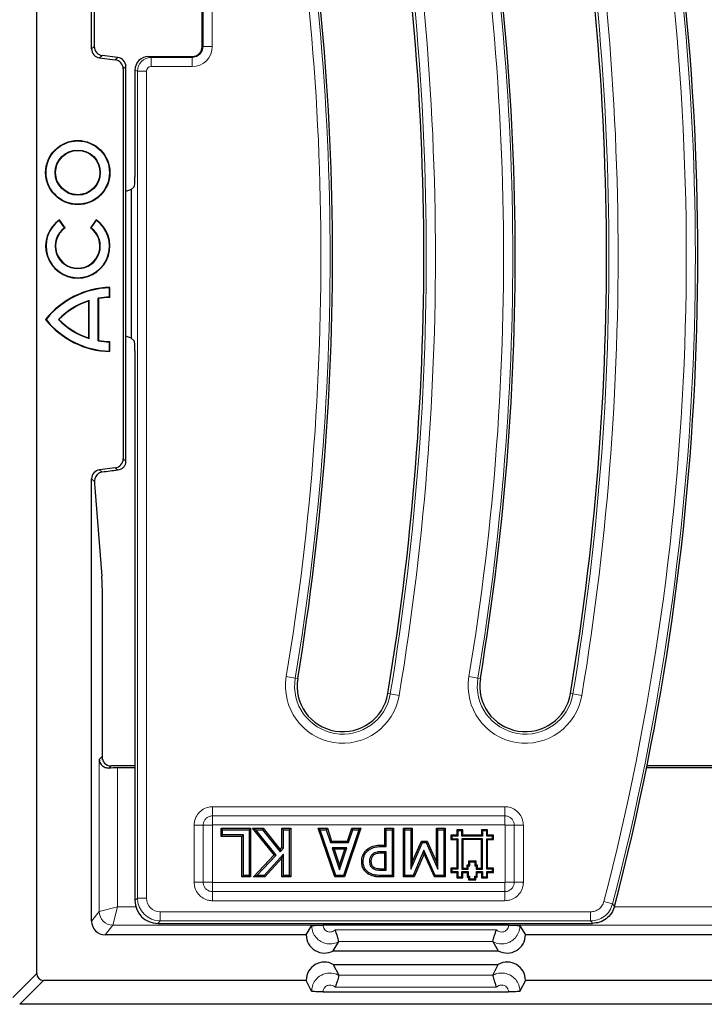
# Model space of a CAD drawing. Units: millimetres. Extents: x 0 to 420, y 0 to 297.
# Drawn here: x 70 to 108, y 45 to 98 of the extents above; entities that cross this region are included whole.
import ezdxf

# ---------------------------------------------------------------- set-up
doc = ezdxf.new("R2010")
doc.units = ezdxf.units.MM

msp = doc.modelspace()

# ---------------------------------------------------------------- linework, layer by layer
at = {"color": 7, "linetype": 'Continuous', "lineweight": 25}
for p, q in [((71.0579, 46.2028), (71.0579, 181.4538)), ((74.0579, 96.8555), (74.0579, 130.8011)), ((74.202, 130.6736), (74.202, 96.9829)), ((80.1133, 96.991), (80.1133, 105.9156)), ((74.4967, 96.3595), (75.3501, 96.2547)), ((75.4941, 96.3822), (74.6408, 96.4869)), ((77.1837, 96.4358), (79.5581, 96.4358)), ((75.7889, 95.7587), (75.7889, 74.3978)), ((75.9329, 74.2704), (75.9329, 95.8862)), ((76.4331, 95.6876), (76.4331, 89.8496)), ((76.2181, 89.1494), (75.9329, 89.034)), ((76.3909, 89.2936), (76.2181, 89.1494)), ((76.2181, 89.1494), (76.2181, 81.0072)), ((72.2908, 87.4663), (72.2962, 87.4968)), ((72.5764, 87.0561), (72.2908, 87.4663)), ((72.6067, 87.0508), (72.2962, 87.4968)), ((74.3047, 87.4968), (73.9942, 87.0508)), ((74.3101, 87.4663), (74.0245, 87.0561)), ((74.3101, 87.4663), (74.3047, 87.4968)), ((72.5764, 87.0561), (72.6067, 87.0508)), ((74.0245, 87.0561), (73.9942, 87.0508)), ((75.0361, 83.7658), (75.0579, 83.7883)), ((75.0361, 83.2637), (75.0361, 83.7658)), ((75.0579, 83.2425), (75.0579, 83.7883)), ((73.9236, 83.0711), (73.9017, 83.041)), ((73.9236, 80.9904), (73.9236, 83.0711)), ((74.4256, 80.8642), (74.4256, 83.1974)), ((74.4256, 83.1974), (74.4474, 83.1791)), ((74.4474, 80.8824), (74.4474, 83.1791)), ((75.0361, 83.2637), (75.0579, 83.2425)), ((73.9017, 81.0205), (73.9017, 83.041)), ((71.5708, 82.0308), (71.5429, 82.0308)), ((72.2392, 82.0308), (72.2698, 82.0308)), ((73.9236, 80.9904), (73.9017, 81.0205)), ((76.2181, 81.0072), (75.9329, 81.1226)), ((76.3909, 80.8629), (76.2181, 81.0072)), ((74.4256, 80.8642), (74.4474, 80.8824)), ((75.0361, 80.7978), (75.0579, 80.819)), ((75.0361, 80.2958), (75.0361, 80.7978)), ((75.0579, 80.2733), (75.0579, 80.819)), ((75.0361, 80.2958), (75.0579, 80.2733)), ((76.4331, 80.3069), (76.4331, 58.3816)), ((75.3501, 73.9018), (74.4967, 73.7971)), ((74.0579, 49.0778), (74.0579, 73.3011)), ((74.2334, 72.8103), (74.6202, 67.9712)), ((74.6516, 57.9183), (74.6516, 66.5967)), ((76.4331, 58.3816), (76.4331, 57.2008)), ((76.4331, 57.5783), (75.1251, 57.5783)), ((76.4331, 57.4648), (75.4776, 57.4648)), ((76.4331, 57.2008), (76.4331, 51.5155)), ((109.5382, 57.4648), (104.4405, 57.4648)), ((109.5603, 57.5783), (104.4634, 57.5783)), ((81.1486, 53.7131), (81.1486, 54.1587)), ((81.1486, 54.1587), (81.229, 54.0783)), ((81.1486, 54.1587), (82.7651, 54.1587)), ((81.229, 53.7935), (81.229, 54.0783)), ((81.229, 54.0783), (82.6847, 54.0783)), ((82.7651, 54.1587), (82.6847, 54.0783)), ((82.6847, 54.0783), (82.6847, 51.5783)), ((82.7651, 54.1587), (82.7651, 51.4979)), ((84.0512, 52.6989), (82.8742, 54.1587)), ((82.8742, 54.1587), (83.0423, 54.0783)), ((82.8742, 54.1587), (83.4498, 54.1587)), ((83.0423, 54.0783), (83.4112, 54.0783)), ((84.1578, 52.6948), (83.0423, 54.0783)), ((83.4498, 54.1587), (83.4112, 54.0783)), ((83.4112, 54.0783), (84.3739, 52.8743)), ((83.4498, 54.1587), (84.3779, 52.9979)), ((84.4809, 53.1106), (84.4809, 54.1587)), ((84.4809, 54.1587), (84.5613, 54.0783)), ((84.4809, 54.1587), (84.9581, 54.1587)), ((84.5613, 53.0795), (84.5613, 54.0783)), ((84.5613, 54.0783), (84.8777, 54.0783)), ((84.9581, 54.1587), (84.8777, 54.0783)), ((84.8777, 54.0783), (84.8777, 51.5783)), ((84.9581, 54.1587), (84.9581, 51.4979)), ((87.3694, 51.4979), (86.4616, 54.1587)), ((86.4616, 54.1587), (86.574, 54.0783)), ((86.4616, 54.1587), (86.9664, 54.1587)), ((87.4269, 51.5783), (86.574, 54.0783)), ((86.574, 54.0783), (86.9082, 54.0783)), ((86.9664, 54.1587), (86.9082, 54.0783)), ((86.9082, 54.0783), (87.1371, 53.3821)), ((86.9664, 54.1587), (87.1953, 53.4625)), ((88.6942, 54.0783), (87.8413, 51.5783)), ((88.8066, 54.1587), (87.8988, 51.4979)), ((88.0733, 53.4625), (88.3017, 54.1587)), ((88.1315, 53.3821), (88.3599, 54.0783)), ((88.3017, 54.1587), (88.3599, 54.0783)), ((88.3017, 54.1587), (88.8066, 54.1587)), ((88.3599, 54.0783), (88.6942, 54.0783)), ((88.8066, 54.1587), (88.6942, 54.0783)), ((90.1107, 54.1587), (90.191, 54.0783)), ((90.1107, 54.1587), (90.5879, 54.1587)), ((90.1107, 53.2409), (90.1107, 54.1587)), ((90.191, 54.0783), (90.5075, 54.0783)), ((90.191, 53.1606), (90.191, 54.0783)), ((90.5879, 54.1587), (90.5075, 54.0783)), ((90.5075, 54.0783), (90.5075, 51.5783)), ((90.5879, 54.1587), (90.5879, 51.4979)), ((91.1328, 51.4979), (91.1328, 54.1587)), ((91.1328, 54.1587), (91.2132, 54.0783)), ((91.1328, 54.1587), (91.61, 54.1587)), ((91.2132, 51.5783), (91.2132, 54.0783)), ((91.2132, 54.0783), (91.5296, 54.0783)), ((91.61, 54.1587), (91.5296, 54.0783)), ((91.5296, 54.0783), (91.5296, 51.9224)), ((91.61, 54.1587), (91.61, 52.3025)), ((92.9366, 52.3052), (92.9366, 54.1587)), ((92.9366, 54.1587), (93.017, 54.0783)), ((92.9366, 54.1587), (93.4138, 54.1587)), ((93.017, 51.9224), (93.017, 54.0783)), ((93.017, 54.0783), (93.3334, 54.0783)), ((93.4138, 54.1587), (93.3334, 54.0783)), ((93.3334, 54.0783), (93.3334, 51.5783)), ((93.4138, 54.1587), (93.4138, 51.4979)), ((94.1028, 54.0254), (94.0499, 54.0783)), ((94.0499, 54.0783), (94.0499, 53.782)), ((94.3798, 54.0783), (94.0499, 54.0783)), ((94.1028, 54.0254), (94.1028, 53.7291)), ((94.3269, 54.0254), (94.1028, 54.0254)), ((94.3269, 54.0254), (94.3798, 54.0783)), ((94.3269, 53.7291), (94.3269, 54.0254)), ((94.3798, 53.782), (94.3798, 54.0783)), ((95.4634, 54.0254), (95.4105, 54.0783)), ((95.7404, 54.0783), (95.4105, 54.0783)), ((95.4105, 54.0783), (95.4105, 53.782)), ((95.6875, 54.0254), (95.4634, 54.0254)), ((95.4634, 54.0254), (95.4634, 53.7291)), ((95.6875, 54.0254), (95.7404, 54.0783)), ((95.6875, 53.7291), (95.6875, 54.0254)), ((95.7404, 53.782), (95.7404, 54.0783)), ((81.1486, 53.7131), (81.229, 53.7935)), ((82.2879, 53.7131), (81.1486, 53.7131)), ((82.3683, 53.7935), (81.229, 53.7935)), ((82.2879, 53.7131), (82.3683, 53.7935)), ((82.2879, 51.4979), (82.2879, 53.7131)), ((82.3683, 51.5783), (82.3683, 53.7935)), ((87.1953, 53.4625), (87.1371, 53.3821)), ((87.1953, 53.4625), (88.0733, 53.4625)), ((88.0733, 53.4625), (88.1315, 53.3821)), ((91.61, 52.3025), (92.1236, 53.4625)), ((92.1236, 53.4625), (92.1759, 53.3821)), ((92.1236, 53.4625), (92.4282, 53.4625)), ((92.4282, 53.4625), (92.3757, 53.3821)), ((92.4282, 53.4625), (92.9366, 52.3052)), ((93.7851, 53.7291), (93.7322, 53.782)), ((94.0499, 53.782), (93.7322, 53.782)), ((93.7322, 53.782), (93.7322, 53.5382)), ((93.7851, 53.5911), (93.7322, 53.5382)), ((93.7322, 53.5382), (94.0499, 53.5382)), ((94.1028, 53.7291), (93.7851, 53.7291)), ((93.7851, 53.7291), (93.7851, 53.5911)), ((93.7851, 53.5911), (94.1028, 53.5911)), ((94.1028, 53.7291), (94.0499, 53.782)), ((94.1028, 53.5911), (94.0499, 53.5382)), ((94.0499, 53.5382), (94.0499, 51.9782)), ((94.1028, 53.5911), (94.1028, 51.9253)), ((94.3269, 53.7291), (94.3798, 53.782)), ((95.4634, 53.7291), (94.3269, 53.7291)), ((94.3269, 53.5911), (94.3798, 53.5382)), ((95.4634, 53.5911), (94.3269, 53.5911)), ((94.3269, 53.5911), (94.3269, 51.9253)), ((95.4105, 53.782), (94.3798, 53.782)), ((95.4105, 53.5382), (94.3798, 53.5382)), ((94.3798, 53.5382), (94.3798, 51.9782)), ((95.4634, 53.7291), (95.4105, 53.782)), ((95.4634, 53.5911), (95.4105, 53.5382)), ((95.4105, 51.9782), (95.4105, 53.5382)), ((95.4634, 51.9253), (95.4634, 53.5911)), ((95.6875, 53.7291), (95.7404, 53.782)), ((96.0052, 53.7291), (95.6875, 53.7291)), ((95.6875, 51.9253), (95.6875, 53.5911)), ((95.6875, 53.5911), (95.7404, 53.5382)), ((95.6875, 53.5911), (96.0052, 53.5911)), ((96.0581, 53.782), (95.7404, 53.782)), ((95.7404, 51.9782), (95.7404, 53.5382)), ((95.7404, 53.5382), (96.0581, 53.5382)), ((96.0052, 53.7291), (96.0581, 53.782)), ((96.0052, 53.5911), (96.0052, 53.7291)), ((96.0052, 53.5911), (96.0581, 53.5382)), ((96.0581, 53.5382), (96.0581, 53.782)), ((84.3739, 52.8743), (84.5613, 53.0795)), ((84.3779, 52.9979), (84.3739, 52.8743)), ((84.3779, 52.9979), (84.4809, 53.1106)), ((84.4809, 53.1106), (84.5613, 53.0795)), ((87.1371, 53.3821), (88.1315, 53.3821)), ((87.2306, 53.0973), (87.6351, 51.8804)), ((88.0376, 53.0973), (87.2306, 53.0973)), ((87.342, 53.0169), (87.2306, 53.0973)), ((87.9263, 53.0169), (87.342, 53.0169)), ((87.342, 53.0169), (87.6349, 52.1358)), ((87.6349, 52.1358), (87.9263, 53.0169)), ((87.6351, 51.8804), (88.0376, 53.0973)), ((87.9263, 53.0169), (88.0376, 53.0973)), ((89.0906, 52.9566), (89.1472, 52.8995)), ((89.9036, 53.2409), (90.1107, 53.2409)), ((89.9043, 53.1606), (90.191, 53.1606)), ((90.191, 52.8757), (89.9601, 52.8757)), ((90.1107, 53.2409), (90.191, 53.1606)), ((90.1107, 52.7954), (90.191, 52.8757)), ((90.191, 51.8631), (90.191, 52.8757)), ((91.5296, 51.9224), (92.1759, 53.3821)), ((92.256, 52.9643), (91.6577, 51.5783)), ((92.1759, 53.3821), (92.3757, 53.3821)), ((92.2573, 52.7644), (92.256, 52.9643)), ((92.8756, 51.5783), (92.256, 52.9643)), ((92.3757, 53.3821), (93.017, 51.9224)), ((82.9194, 51.4979), (84.0512, 52.6989)), ((83.1056, 51.5783), (84.1578, 52.6948)), ((84.5613, 52.7393), (83.5056, 51.5783)), ((84.4809, 52.5314), (83.5412, 51.4979)), ((84.0512, 52.6989), (84.1578, 52.6948)), ((84.4809, 52.5314), (84.5613, 52.7393)), ((84.4809, 51.4979), (84.4809, 52.5314)), ((84.5613, 51.5783), (84.5613, 52.7393)), ((88.8448, 52.3386), (88.9252, 52.3388)), ((90.1107, 52.7954), (89.9605, 52.7954)), ((90.1107, 51.9435), (90.1107, 52.7954)), ((92.2573, 52.7644), (91.7106, 51.4979)), ((92.8235, 51.4979), (92.2573, 52.7644)), ((94.7565, 52.3207), (94.7036, 52.3736)), ((94.7036, 52.3736), (95.0855, 52.3736)), ((94.7036, 52.1654), (94.7036, 52.3736)), ((94.7565, 52.3207), (95.0326, 52.3207)), ((94.7565, 52.1125), (94.7565, 52.3207)), ((95.0326, 52.3207), (95.0855, 52.3736)), ((95.0326, 52.3207), (95.0326, 52.1125)), ((95.0855, 52.3736), (95.0855, 52.1654)), ((87.6349, 52.1358), (87.6351, 51.8804)), ((89.9102, 51.8631), (90.191, 51.8631)), ((89.9107, 51.9435), (90.1107, 51.9435)), ((90.1107, 51.9435), (90.191, 51.8631)), ((91.61, 52.3025), (91.5296, 51.9224)), ((92.9366, 52.3052), (93.017, 51.9224)), ((93.7851, 51.9253), (93.7322, 51.9782)), ((94.0499, 51.9782), (93.7322, 51.9782)), ((93.7322, 51.9782), (93.7322, 51.7408)), ((93.7851, 51.7937), (93.7322, 51.7408)), ((94.1028, 51.9253), (93.7851, 51.9253)), ((93.7851, 51.9253), (93.7851, 51.7937)), ((93.7851, 51.7937), (94.1028, 51.7937)), ((94.1028, 51.9253), (94.0499, 51.9782)), ((94.1028, 51.7937), (94.0499, 51.7408)), ((94.1028, 51.7937), (94.1028, 51.5058)), ((94.3269, 51.9253), (94.3798, 51.9782)), ((94.3269, 51.9253), (94.6665, 51.9253)), ((94.3269, 51.5058), (94.3269, 51.7937)), ((94.3269, 51.7937), (94.3798, 51.7408)), ((94.3269, 51.7937), (94.6665, 51.7937)), ((94.3798, 51.9782), (94.6136, 51.9782)), ((94.6665, 52.1125), (94.6136, 52.1654)), ((94.6136, 51.9782), (94.6136, 52.1654)), ((94.6136, 52.1654), (94.7036, 52.1654)), ((94.6665, 51.9253), (94.6136, 51.9782)), ((94.6665, 51.7937), (94.6136, 51.7408)), ((94.6665, 51.9253), (94.6665, 52.1125)), ((94.6665, 52.1125), (94.7565, 52.1125)), ((94.6665, 51.7937), (94.6665, 51.5318)), ((94.7565, 52.1125), (94.7036, 52.1654)), ((95.0326, 52.1125), (95.0855, 52.1654)), ((95.0326, 52.1125), (95.121, 52.1125)), ((95.0855, 52.1654), (95.1739, 52.1654)), ((95.121, 52.1125), (95.1739, 52.1654)), ((95.121, 52.1125), (95.121, 51.9253)), ((95.121, 51.9253), (95.1739, 51.9782)), ((95.121, 51.9253), (95.4634, 51.9253)), ((95.1218, 51.5318), (95.1218, 51.7937)), ((95.1218, 51.7937), (95.1746, 51.7408)), ((95.1218, 51.7937), (95.4634, 51.7937)), ((95.1739, 52.1654), (95.1739, 51.9782)), ((95.1739, 51.9782), (95.4105, 51.9782)), ((95.4634, 51.9253), (95.4105, 51.9782)), ((95.4634, 51.7937), (95.4105, 51.7408)), ((95.4634, 51.7937), (95.4634, 51.5058)), ((95.6875, 51.9253), (95.7404, 51.9782)), ((96.0052, 51.9253), (95.6875, 51.9253)), ((95.6875, 51.7937), (95.7404, 51.7408)), ((95.6875, 51.7937), (96.0052, 51.7937)), ((95.6875, 51.5058), (95.6875, 51.7937)), ((96.0581, 51.9782), (95.7404, 51.9782)), ((96.0052, 51.9253), (96.0581, 51.9782)), ((96.0052, 51.7937), (96.0052, 51.9253)), ((96.0052, 51.7937), (96.0581, 51.7408)), ((96.0581, 51.7408), (96.0581, 51.9782)), ((76.4331, 51.5155), (76.4331, 50.7273)), ((82.2879, 51.4979), (82.3683, 51.5783)), ((82.7651, 51.4979), (82.2879, 51.4979)), ((82.6847, 51.5783), (82.3683, 51.5783)), ((82.7651, 51.4979), (82.6847, 51.5783)), ((82.9194, 51.4979), (83.1056, 51.5783)), ((83.5412, 51.4979), (82.9194, 51.4979)), ((83.5056, 51.5783), (83.1056, 51.5783)), ((83.5412, 51.4979), (83.5056, 51.5783)), ((84.4809, 51.4979), (84.5613, 51.5783)), ((84.9581, 51.4979), (84.4809, 51.4979)), ((84.8777, 51.5783), (84.5613, 51.5783)), ((84.9581, 51.4979), (84.8777, 51.5783)), ((87.3694, 51.4979), (87.4269, 51.5783)), ((87.8988, 51.4979), (87.3694, 51.4979)), ((87.8413, 51.5783), (87.4269, 51.5783)), ((87.8988, 51.4979), (87.8413, 51.5783)), ((89.1775, 51.6699), (89.2234, 51.736)), ((90.5879, 51.4979), (89.8775, 51.4979)), ((90.5075, 51.5783), (89.878, 51.5783)), ((90.5879, 51.4979), (90.5075, 51.5783)), ((91.1328, 51.4979), (91.2132, 51.5783)), ((91.7106, 51.4979), (91.1328, 51.4979)), ((91.6577, 51.5783), (91.2132, 51.5783)), ((91.7106, 51.4979), (91.6577, 51.5783)), ((92.8235, 51.4979), (92.8756, 51.5783)), ((93.4138, 51.4979), (92.8235, 51.4979)), ((93.3334, 51.5783), (92.8756, 51.5783)), ((93.4138, 51.4979), (93.3334, 51.5783)), ((93.7322, 51.7408), (94.0499, 51.7408)), ((94.0499, 51.7408), (94.0499, 51.4529)), ((94.1028, 51.5058), (94.0499, 51.4529)), ((94.0499, 51.4529), (94.3798, 51.4529)), ((94.1028, 51.5058), (94.3269, 51.5058)), ((94.3269, 51.5058), (94.3798, 51.4529)), ((94.3798, 51.4529), (94.3798, 51.7408)), ((94.3798, 51.7408), (94.6136, 51.7408)), ((94.6136, 51.7408), (94.6136, 51.4789)), ((94.6665, 51.5318), (94.6136, 51.4789)), ((94.6136, 51.4789), (94.6986, 51.4789)), ((94.6665, 51.5318), (94.7515, 51.5318)), ((94.7515, 51.5318), (94.6986, 51.4789)), ((94.6986, 51.4789), (94.6986, 51.3423)), ((94.7515, 51.3952), (94.6986, 51.3423)), ((94.6986, 51.3423), (95.0897, 51.3423)), ((94.7515, 51.5318), (94.7515, 51.3952)), ((94.7515, 51.3952), (95.0368, 51.3952)), ((95.0368, 51.3952), (95.0368, 51.5318)), ((95.0368, 51.5318), (95.0897, 51.4789)), ((95.0368, 51.5318), (95.1218, 51.5318)), ((95.0368, 51.3952), (95.0897, 51.3423)), ((95.0897, 51.3423), (95.0897, 51.4789)), ((95.0897, 51.4789), (95.1746, 51.4789)), ((95.1218, 51.5318), (95.1746, 51.4789)), ((95.1746, 51.4789), (95.1746, 51.7408)), ((95.1746, 51.7408), (95.4105, 51.7408)), ((95.4105, 51.7408), (95.4105, 51.4529)), ((95.4634, 51.5058), (95.4105, 51.4529)), ((95.4105, 51.4529), (95.7404, 51.4529)), ((95.4634, 51.5058), (95.6875, 51.5058)), ((95.6875, 51.5058), (95.7404, 51.4529)), ((95.7404, 51.7408), (96.0581, 51.7408)), ((95.7404, 51.4529), (95.7404, 51.7408)), ((76.4331, 50.7273), (76.4331, 50.1985)), ((77.6784, 48.9533), (101.4835, 48.9533)), ((85.8079, 48.3283), (86.1062, 48.8252)), ((96.8849, 48.8517), (86.731, 48.8517)), ((97.5096, 48.8252), (97.8079, 48.3283)), ((85.8079, 48.3283), (74.8073, 48.3283)), ((170.3086, 48.3283), (97.8079, 48.3283)), ((87.2921, 47.4524), (87.5907, 47.9499)), ((87.5908, 47.9503), (87.5907, 47.9499)), ((96.0252, 47.9499), (96.0251, 47.9503)), ((96.0252, 47.9499), (96.3238, 47.4524)), ((87.2921, 47.4524), (96.3238, 47.4524)), ((87.2921, 46.7045), (96.3238, 46.7045)), ((87.2921, 46.7045), (87.5909, 46.1072)), ((96.025, 46.1072), (96.3238, 46.7045)), ((87.5909, 46.1072), (87.591, 46.1068)), ((96.0249, 46.1068), (96.025, 46.1072)), ((85.8079, 45.8283), (71.4324, 45.8283)), ((86.1062, 45.2321), (85.8079, 45.8283)), ((97.8079, 45.8283), (97.5096, 45.2321)), ((173.6835, 45.8283), (97.8079, 45.8283)), ((86.731, 45.2002), (96.8849, 45.2002)), ((174.9936, 44.5181), (70.1222, 44.5181))]:
    msp.add_line(p, q, dxfattribs=at)
at = {"color": 8, "linetype": 'Continuous', "lineweight": 18}
for p, q in [((80.1663, 96.991), (80.1663, 105.9156)), ((80.666, 105.9156), (80.666, 96.991)), ((74.0579, 96.8555), (74.202, 96.9829)), ((80.1133, 96.991), (80.1663, 96.991)), ((80.1663, 96.991), (80.666, 96.991)), ((74.6408, 96.4869), (74.4967, 96.3595)), ((75.3501, 96.2547), (75.4941, 96.3822)), ((77.1837, 96.4358), (77.3165, 96.3828)), ((77.3165, 96.3828), (79.5581, 96.3828)), ((77.3165, 96.3828), (77.3165, 95.8831)), ((79.5581, 96.4358), (79.5581, 96.3828)), ((79.5581, 96.3828), (79.5581, 95.8831)), ((75.9329, 95.8862), (75.7889, 95.7587)), ((76.5682, 95.6337), (76.4331, 95.6876)), ((76.5682, 50.3336), (76.5682, 95.6337)), ((76.5682, 95.6337), (77.0663, 95.6337)), ((77.0663, 95.6337), (77.0663, 50.3336)), ((79.5581, 95.8831), (77.3165, 95.8831)), ((75.4962, 73.7726), (75.3501, 73.9018)), ((75.7889, 74.3978), (75.9329, 74.2704)), ((74.4967, 73.7971), (74.644, 73.6668)), ((74.2161, 73.1612), (74.0579, 73.3011)), ((85.2086, 62.3845), (84.7172, 62.466)), ((85.2086, 62.3845), (85.3418, 62.3624)), ((94.7172, 62.466), (95.2086, 62.3845)), ((95.2086, 62.3845), (95.3418, 62.3624)), ((90.4076, 61.522), (90.2744, 61.5441)), ((90.899, 61.4405), (90.4076, 61.522)), ((100.4076, 61.522), (100.2744, 61.5441)), ((100.899, 61.4405), (100.4076, 61.522)), ((74.4782, 57.9308), (74.6254, 58.078)), ((74.4782, 49.6033), (74.4782, 57.9308)), ((75.1251, 57.5783), (75.0075, 57.4607)), ((75.4776, 57.4648), (75.4776, 49.8532)), ((80.6827, 55.3409), (96.6835, 55.3409)), ((80.6827, 54.8409), (80.6827, 55.3409)), ((96.6835, 54.8409), (96.6835, 55.3409)), ((96.6835, 54.8409), (80.6827, 54.8409)), ((80.6827, 54.8409), (80.6827, 54.3409)), ((96.6835, 54.8409), (96.6835, 54.3409)), ((79.6705, 51.2029), (79.6705, 54.3287)), ((80.1705, 54.3287), (79.6705, 54.3287)), ((80.1705, 54.3287), (80.1705, 51.2029)), ((80.6705, 54.3287), (80.1705, 54.3287)), ((80.6705, 54.3287), (80.6705, 51.2029)), ((96.6835, 54.3409), (80.6827, 54.3409)), ((97.1958, 54.3287), (96.6958, 54.3287)), ((96.6958, 51.2029), (96.6958, 54.3287)), ((97.1958, 51.2029), (97.1958, 54.3287)), ((97.6958, 54.3287), (97.1958, 54.3287)), ((97.6958, 54.3287), (97.6958, 51.2029)), ((89.9036, 53.2409), (89.9043, 53.1606)), ((89.8775, 51.4979), (89.878, 51.5783)), ((80.1705, 51.2029), (79.6705, 51.2029)), ((80.6705, 51.2029), (80.1705, 51.2029)), ((80.6827, 51.1906), (80.6827, 50.6906)), ((80.6827, 51.1906), (96.6835, 51.1906)), ((96.6835, 51.1906), (96.6835, 50.6906)), ((97.1958, 51.2029), (96.6958, 51.2029)), ((97.6958, 51.2029), (97.1958, 51.2029)), ((76.4331, 50.1985), (76.5682, 50.3336)), ((76.5682, 50.3336), (77.0663, 50.3336)), ((80.6827, 50.1906), (80.6827, 50.6906)), ((80.6827, 50.6906), (96.6835, 50.6906)), ((96.6835, 50.1906), (80.6827, 50.1906)), ((96.6835, 50.1906), (96.6835, 50.6906)), ((75.4776, 49.8532), (74.4785, 49.6034)), ((75.4776, 49.8532), (75.2278, 48.8541)), ((75.4776, 49.8532), (76.4817, 49.8532)), ((102.5844, 50.0208), (102.1023, 50.1459)), ((102.5844, 50.0208), (102.6886, 49.8848)), ((102.6743, 49.8532), (108.0237, 49.8532)), ((74.0579, 49.0778), (74.4782, 49.6033)), ((77.8134, 49.0883), (77.6784, 48.9533)), ((77.8134, 49.0883), (77.8134, 49.5864)), ((77.8134, 49.5864), (101.3791, 49.5864)), ((101.3791, 49.0883), (77.8134, 49.0883)), ((101.3791, 49.0883), (101.3791, 49.5864)), ((75.2277, 48.854), (74.8073, 48.3283)), ((169.888, 48.8541), (75.2278, 48.8541)), ((87.3861, 48.6019), (96.2298, 48.6019)), ((96.0251, 47.9503), (87.5908, 47.9503)), ((69.7477, 44.8926), (71.0579, 46.2028)), ((87.591, 46.1068), (96.0249, 46.1068)), ((71.4324, 45.8283), (70.1222, 44.5181)), ((96.2296, 45.4499), (87.3863, 45.4499))]:
    msp.add_line(p, q, dxfattribs=at)
at = {"color": 8, "linetype": 'Continuous', "lineweight": 18, "flags": 128}
for points in [[(89.9605, 52.7954), (89.9603, 52.8312), (89.9601, 52.8757)], [(89.9107, 51.9435), (89.9105, 51.9135), (89.9103, 51.8883), (89.9102, 51.8631)], [(101.4835, 48.9533), (101.4202, 49.0352), (101.3791, 49.0883)]]:
    msp.add_lwpolyline(points, dxfattribs=at)
at = {"color": 7, "linetype": 'Continuous', "lineweight": 25, "flags": 128}
for points in [[(89.3537, 52.3471), (89.3272, 52.347), (89.3002, 52.3468), (89.2733, 52.3467)], [(89.4739, 52.6674), (89.4486, 52.6928), (89.4172, 52.7244)], [(89.5013, 52.027), (89.4866, 52.0049), (89.4717, 51.9824), (89.4568, 51.96)]]:
    msp.add_lwpolyline(points, dxfattribs=at)
at = {"color": 7, "linetype": 'Continuous', "lineweight": 25}
for radius in [1.7575, 1.7356, 1.2359, 1.2141]:
    msp.add_circle((73.3004, 90.0783), radius, dxfattribs=at)
at = {"color": 8, "linetype": 'Continuous', "lineweight": 18}
for centre, radius, start, end in [((-54.1517, 85.5037), 146.535, 350.58072, 11.351966), ((-54.1517, 85.5037), 147.0331, 350.58072, 11.351966), ((-44.1517, 85.5037), 146.535, 350.58072, 11.351966), ((-44.1517, 85.5037), 147.0331, 350.58072, 11.351966), ((-54.1517, 85.5037), 141.265, 350.58072, 11.351966), ((-44.1517, 85.5037), 141.265, 350.58072, 11.351966), ((-34.1517, 85.5037), 141.265, 345.452677, 11.351966), ((-54.1517, 85.5037), 140.7669, 350.58072, 11.351966), ((-44.1517, 85.5037), 140.7669, 350.58072, 11.351966), ((-34.1517, 85.5037), 140.7669, 345.452677, 11.351966), ((79.5581, 96.991), 1.1078, 270, 0), ((79.5581, 96.991), 0.6081, 270, 0), ((87.8081, 61.9533), 3.1331, 170.58072, 350.58072), ((87.8081, 61.9533), 2.635, 170.58072, 350.58072), ((97.8081, 61.9533), 3.1331, 170.58072, 350.58072), ((97.8081, 61.9533), 2.635, 170.58072, 350.58072), ((75.229, 49.6048), 0.7508, 180.11191, 269.90773), ((75.2295, 49.6051), 0.751, 180.12758, 269.87242)]:
    msp.add_arc(centre, radius, start, end, dxfattribs=at)
at = {"color": 7, "linetype": 'Continuous', "lineweight": 25}
for centre, radius, start, end in [((-54.1517, 85.5037), 146.4, 350.58072, 11.351966), ((-44.1517, 85.5037), 146.4, 350.58072, 11.351966), ((-54.1517, 85.5037), 141.4, 350.58072, 11.351966), ((-44.1517, 85.5037), 141.4, 350.58072, 11.351966), ((-34.1517, 85.5037), 141.4, 345.409964, 11.351966), ((79.5581, 96.991), 0.5552, 270, 0), ((73.3004, 86.0545), 1.7575, 124.8499, 55.1501), ((73.3004, 86.0545), 1.7356, 125.57196, 54.42804), ((73.3004, 86.0545), 1.2359, 125.86391, 54.13609), ((73.3004, 86.0545), 1.2141, 124.8499, 55.1501), ((75.1728, 79.1647), 4.625, 91.4237, 141.7064), ((75.1728, 79.1647), 4.6031, 91.70281, 141.49113), ((75.1728, 79.1647), 4.1013, 107.73453, 135.66774), ((75.1728, 79.1647), 4.1013, 91.91123, 100.49827), ((75.1728, 79.1647), 4.0794, 91.61414, 100.24288), ((75.1728, 79.1647), 4.0794, 108.15579, 135.36685), ((75.1728, 84.8968), 4.625, 218.2936, 268.5763), ((75.1728, 84.8968), 4.6031, 218.50887, 268.29719), ((75.1728, 84.8968), 4.1013, 224.33226, 252.26547), ((75.1728, 84.8968), 4.0794, 224.63315, 251.84421), ((75.1728, 84.8968), 4.1013, 259.50173, 268.08877), ((75.1728, 84.8968), 4.0794, 259.75712, 268.38586), ((87.8081, 61.9533), 2.5, 170.58072, 350.58072), ((97.8081, 61.9533), 2.5, 170.58072, 350.58072), ((86.8079, 48.3274), 1, 179.95224, 298.95502), ((96.8079, 48.3274), 1, 241.04498, 0.04776), ((86.8079, 45.8295), 1, 61.04498, 180.0688), ((96.8079, 45.8295), 1, 359.9312, 118.95502)]:
    msp.add_arc(centre, radius, start, end, dxfattribs=at)
for centre, major_axis, ratio, start_param, end_param in [((74.5582, 96.856), (-0.3749, -0.3317), 0.9989148, 5.5594125, 7.0069581), ((74.7023, 96.9834), (-0.3749, -0.3317), 0.9989148, 5.5594125, 7.0069581), ((75.2886, 95.7582), (0.3749, 0.3317), 0.9989148, 5.5594125, 7.0069581), ((75.4326, 95.8856), (0.3749, 0.3317), 0.9989148, 5.5594125, 7.0069581), ((77.186, 95.6854), (0.6996, -0.2793), 0.9955924, 1.9520898, 3.5198444), ((76.3894, 89.8319), (0.0014, 0.5396), 0.0810305, 3.209478, 4.7453677), ((76.3894, 80.3246), (-0.0014, 0.5396), 0.0810305, 4.6794103, 6.2153), ((75.2886, 74.3984), (0.3749, -0.3317), 0.9989148, 5.5594125, 7.0069581), ((75.4326, 74.2709), (0.3749, -0.3317), 0.9989148, 0.5519457, 0.7237728), ((74.5582, 73.3006), (0.3749, -0.3317), 0.9989148, 2.4178198, 3.8653655), ((79.2668, 74.1848), (12.2241, 1.4991), 0.0042507, 1.8838467, 1.9580925), ((74.2544, 74.1848), (0, 1.5), 0.0349208, 2.3218968, 2.7296916), ((74.5992, 66.5967), (0, 1.5), 0.0349208, 4.712389, 5.8712843), ((75.1257, 58.0786), (-0.354, -0.354), 0.9987828, 5.4983961, 7.0679745), ((75.4776, 57.4299), (1, 0), 0.0349208, 1.5707963, 2.0601919), ((77.6879, 50.208), (-0.8906, -0.8906), 0.9924325, 5.5015852, 7.0647854), ((74.8084, 49.079), (-0.4692, -0.5866), 0.9984408, 5.3877797, 6.9570537), ((71.4335, 46.2038), (0.2659, 0.2659), 0.9972647, 2.357564, 3.9256213)]:
    msp.add_ellipse(centre, major_axis=major_axis, ratio=ratio, start_param=start_param, end_param=end_param, dxfattribs=at)
at = {"color": 8, "linetype": 'Continuous', "lineweight": 18}
for centre, major_axis, ratio, start_param, end_param in [((77.3172, 95.633), (0.278, 0.6966), 0.9985373, 0.3812934, 1.9490481), ((77.3172, 95.633), (0.2332, -0.0931), 0.9955924, 1.9520898, 3.5198444), ((77.8191, 50.3393), (0.8853, 0.8853), 0.9984543, 2.3599926, 3.9231927), ((77.8191, 50.3393), (-0.5344, -0.5344), 0.9924325, 5.5015852, 7.0647854), ((75.4776, 49.6029), (1, 0), 0.0109152, 3.0979594, 3.1066861), ((75.4776, 48.8536), (0.25, 0), 0.0436609, 3.0979594, 3.1066861)]:
    msp.add_ellipse(centre, major_axis=major_axis, ratio=ratio, start_param=start_param, end_param=end_param, dxfattribs=at)
at = {"color": 7, "linetype": 'Continuous', "lineweight": 25}
for points, knots in [([(75.9256, 74.1848), (75.9108, 74.1309), (75.8813, 74.0232), (75.7739, 73.8917), (75.6413, 73.8027), (75.5409, 73.7819), (75.4962, 73.7726)], [0, 0, 0, 0, 0.2602931, 0.5203102, 0.7863996, 1, 1, 1, 1]), ([(74.644, 73.6668), (74.5932, 73.6556), (74.4915, 73.6333), (74.3647, 73.5432), (74.2731, 73.4259), (74.2208, 73.2909), (74.2177, 73.2051), (74.2161, 73.1612)], [0, 0, 0, 0, 0.1923727, 0.3847199, 0.5782636, 0.784337, 1, 1, 1, 1]), ([(74.4782, 57.9308), (74.4782, 57.9302), (74.4801, 57.8956), (74.4989, 57.7833), (74.5908, 57.6245), (74.7777, 57.4863), (74.9352, 57.4687), (75.0075, 57.4607)], [0, 0, 0, 0, 0.0027288, 0.1601767, 0.5199862, 0.7797122, 1, 1, 1, 1]), ([(88.8448, 52.3386), (88.848, 52.3963), (88.8568, 52.5562), (88.9367, 52.7773), (89.0471, 52.9059), (89.0906, 52.9566)], [0, 0, 0, 0, 0.2548404, 0.7063737, 1, 1, 1, 1]), ([(88.9252, 52.3388), (88.9281, 52.3913), (88.9361, 52.537), (89.0083, 52.7376), (89.1083, 52.8541), (89.1472, 52.8995)], [0, 0, 0, 0, 0.255819, 0.7099164, 1, 1, 1, 1]), ([(89.0906, 52.9566), (89.1834, 53.03), (89.3665, 53.1749), (89.6635, 53.2352), (89.8403, 53.2394), (89.9036, 53.2409)], [0, 0, 0, 0, 0.3971726, 0.784104, 1, 1, 1, 1]), ([(89.1472, 52.8995), (89.2315, 52.9662), (89.3984, 53.0985), (89.6743, 53.155), (89.8412, 53.159), (89.9043, 53.1606)], [0, 0, 0, 0, 0.3880891, 0.76892778, 1, 1, 1, 1]), ([(89.9601, 52.8757), (89.8693, 52.8732), (89.7301, 52.8694), (89.539, 52.8231), (89.459, 52.7583), (89.4172, 52.7244)], [0, 0, 0, 0, 0.4720615, 0.7242492, 1, 1, 1, 1]), ([(89.1775, 51.6699), (89.1026, 51.7345), (88.9545, 51.8622), (88.8553, 52.1129), (88.8478, 52.2735), (88.8448, 52.3386)], [0, 0, 0, 0, 0.3783951, 0.7483177, 1, 1, 1, 1]), ([(89.2234, 51.736), (89.157, 51.7929), (89.0248, 51.9064), (88.9346, 52.1319), (88.928, 52.2783), (88.9252, 52.3388)], [0, 0, 0, 0, 0.3714044, 0.7402047, 1, 1, 1, 1]), ([(89.4172, 52.7244), (89.3819, 52.6817), (89.3076, 52.5918), (89.2755, 52.4522), (89.2738, 52.3692), (89.2733, 52.3467)], [0, 0, 0, 0, 0.39748256, 0.83649281, 1, 1, 1, 1]), ([(89.2733, 52.3467), (89.2787, 52.2769), (89.2874, 52.1646), (89.3644, 52.0321), (89.4273, 51.983), (89.4568, 51.96)], [0, 0, 0, 0, 0.4653016, 0.7497453, 1, 1, 1, 1]), ([(89.4739, 52.6674), (89.4389, 52.6235), (89.3731, 52.5409), (89.3549, 52.4214), (89.3539, 52.3599), (89.3537, 52.3471)], [0, 0, 0, 0, 0.4725518, 0.8897037, 1, 1, 1, 1]), ([(89.3537, 52.3471), (89.3551, 52.3128), (89.3584, 52.2355), (89.3965, 52.125), (89.4571, 52.0576), (89.4942, 52.0318), (89.5013, 52.027)], [0, 0, 0, 0, 0.2795448, 0.630784, 0.9298211, 1, 1, 1, 1]), ([(89.9605, 52.7954), (89.9143, 52.7947), (89.8219, 52.7933), (89.6843, 52.7769), (89.56, 52.7416), (89.4991, 52.6891), (89.4739, 52.6674)], [0, 0, 0, 0, 0.2682858, 0.5368878, 0.8076516, 1, 1, 1, 1]), ([(89.4568, 51.96), (89.5111, 51.9329), (89.6086, 51.8844), (89.7657, 51.8661), (89.8618, 51.8641), (89.9102, 51.8631)], [0, 0, 0, 0, 0.3849304, 0.6900066, 1, 1, 1, 1]), ([(89.5013, 52.027), (89.5476, 52.0042), (89.6343, 51.9617), (89.776, 51.9462), (89.8656, 51.9444), (89.9107, 51.9435)], [0, 0, 0, 0, 0.36343386, 0.67921266, 1, 1, 1, 1]), ([(89.8775, 51.4979), (89.8154, 51.4993), (89.6912, 51.5022), (89.4475, 51.5314), (89.2845, 51.615), (89.1775, 51.6699)], [0, 0, 0, 0, 0.25543995, 0.51125961, 1, 1, 1, 1]), ([(89.878, 51.5783), (89.816, 51.5797), (89.6918, 51.5826), (89.4639, 51.6111), (89.3157, 51.6881), (89.2234, 51.736)], [0, 0, 0, 0, 0.2733295, 0.5471321, 1, 1, 1, 1]), ([(102.6886, 49.8848), (102.64, 49.7526), (102.5428, 49.488), (102.2413, 49.1833), (101.876, 48.9879), (101.6099, 48.9644), (101.4835, 48.9533)], [0, 0, 0, 0, 0.2564308, 0.5128926, 0.7687062, 1, 1, 1, 1]), ([(86.1062, 48.8252), (86.115, 48.8282), (86.1325, 48.8343), (86.2451, 48.8424), (86.4073, 48.8484), (86.5798, 48.8513), (86.6904, 48.8516), (86.731, 48.8517)], [0, 0, 0, 0, 0.2183288, 0.4366575, 0.6549863, 0.873315, 1, 1, 1, 1]), ([(87.5908, 47.9503), (87.5891, 47.9598), (87.5858, 47.9789), (87.5587, 48.0888), (87.5157, 48.245), (87.4584, 48.4246), (87.4107, 48.5469), (87.3865, 48.6011), (87.3861, 48.6019)], [0, 0, 0, 0, 0.2032877, 0.406502, 0.6118345, 0.8228231, 0.9971225, 1, 1, 1, 1]), ([(96.0251, 47.9503), (96.0267, 47.9598), (96.0301, 47.9789), (96.0571, 48.0888), (96.1002, 48.245), (96.1575, 48.4246), (96.2051, 48.5469), (96.2294, 48.6011), (96.2298, 48.6019)], [0, 0, 0, 0, 0.2032877, 0.406502, 0.6118345, 0.8228231, 0.9971225, 1, 1, 1, 1]), ([(96.8849, 48.8517), (96.9551, 48.8514), (97.0957, 48.8508), (97.2829, 48.8461), (97.4243, 48.8392), (97.4969, 48.8317), (97.5062, 48.8269), (97.5096, 48.8252)], [0, 0, 0, 0, 0.2183288, 0.4366576, 0.6549864, 0.8733152, 1, 1, 1, 1]), ([(87.591, 46.1068), (87.5893, 46.0966), (87.586, 46.0763), (87.559, 45.9649), (87.5159, 45.8076), (87.4586, 45.6273), (87.411, 45.5049), (87.3867, 45.4508), (87.3863, 45.4499)], [0, 0, 0, 0, 0.2032916, 0.4065097, 0.611845, 0.8228331, 0.9971226, 1, 1, 1, 1]), ([(96.0249, 46.1068), (96.0265, 46.0966), (96.0299, 46.0763), (96.0569, 45.9649), (96.1, 45.8076), (96.1573, 45.6273), (96.2049, 45.5049), (96.2292, 45.4508), (96.2296, 45.4499)], [0, 0, 0, 0, 0.2032916, 0.4065097, 0.611845, 0.8228331, 0.9971226, 1, 1, 1, 1]), ([(86.731, 45.2002), (86.6608, 45.2006), (86.5202, 45.2013), (86.3329, 45.207), (86.1915, 45.2153), (86.119, 45.2242), (86.1097, 45.23), (86.1062, 45.2321)], [0, 0, 0, 0, 0.21832879, 0.43665758, 0.65498635, 0.87331513, 1, 1, 1, 1]), ([(97.5096, 45.2321), (97.5009, 45.2284), (97.4834, 45.2211), (97.3708, 45.2114), (97.2085, 45.2043), (97.0361, 45.2007), (96.9255, 45.2004), (96.8849, 45.2002)], [0, 0, 0, 0, 0.2183288, 0.4366575, 0.6549863, 0.8733151, 1, 1, 1, 1])]:
    msp.add_open_spline(points, degree=3, knots=knots, dxfattribs=at)
at = {"color": 8, "linetype": 'Continuous', "lineweight": 18}
for points, knots in [([(79.6705, 54.3287), (79.6708, 54.3477), (79.6725, 54.4431), (79.709, 54.6506), (79.8434, 54.9291), (80.0894, 55.1714), (80.3833, 55.3167), (80.5898, 55.3334), (80.6827, 55.3409)], [0, 0, 0, 0, 0.0359875, 0.1808125, 0.3953954, 0.6099648, 0.8244802, 1, 1, 1, 1]), ([(96.6835, 55.3409), (96.7025, 55.3406), (96.798, 55.3389), (97.0055, 55.3024), (97.284, 55.168), (97.5262, 54.922), (97.6715, 54.6281), (97.6882, 54.4216), (97.6958, 54.3287)], [0, 0, 0, 0, 0.0359875, 0.1808125, 0.3953954, 0.6099648, 0.8244802, 1, 1, 1, 1]), ([(80.6827, 54.8409), (80.6638, 54.8403), (80.5874, 54.8376), (80.4562, 54.7987), (80.3132, 54.6977), (80.2124, 54.5546), (80.1737, 54.4236), (80.1711, 54.3475), (80.1705, 54.3287)], [0, 0, 0, 0, 0.07103253, 0.28578022, 0.50048953, 0.71499956, 0.929504, 1, 1, 1, 1]), ([(97.1958, 54.3287), (97.1951, 54.3476), (97.1925, 54.424), (97.1536, 54.5552), (97.0525, 54.6982), (96.9095, 54.799), (96.7785, 54.8377), (96.7023, 54.8403), (96.6835, 54.8409)], [0, 0, 0, 0, 0.0710325, 0.2857802, 0.5004895, 0.7149996, 0.929504, 1, 1, 1, 1]), ([(80.6827, 54.3409), (80.6823, 54.3409), (80.6805, 54.3408), (80.6773, 54.34), (80.6744, 54.3379), (80.6721, 54.3351), (80.6707, 54.3321), (80.6706, 54.3297), (80.6705, 54.3287)], [0, 0, 0, 0, 0.0682252, 0.2839018, 0.4998078, 0.6165617, 0.8419291, 1, 1, 1, 1]), ([(96.6958, 54.3287), (96.6957, 54.3291), (96.6957, 54.3309), (96.6948, 54.3341), (96.6928, 54.337), (96.69, 54.3393), (96.687, 54.3407), (96.6845, 54.3408), (96.6835, 54.3409)], [0, 0, 0, 0, 0.0682252, 0.2839018, 0.4998078, 0.6165617, 0.8419291, 1, 1, 1, 1]), ([(80.6827, 50.1906), (80.6637, 50.191), (80.5683, 50.1927), (80.3608, 50.2292), (80.0823, 50.3636), (79.84, 50.6095), (79.6947, 50.9035), (79.678, 51.11), (79.6705, 51.2029)], [0, 0, 0, 0, 0.0359875, 0.1808125, 0.3953954, 0.6099648, 0.8244802, 1, 1, 1, 1]), ([(80.1705, 51.2029), (80.1712, 51.1839), (80.1738, 51.1076), (80.2127, 50.9764), (80.3137, 50.8334), (80.4568, 50.7326), (80.5878, 50.6939), (80.6639, 50.6913), (80.6827, 50.6906)], [0, 0, 0, 0, 0.0710325, 0.2857802, 0.5004895, 0.7149996, 0.929504, 1, 1, 1, 1]), ([(80.6705, 51.2029), (80.6705, 51.2025), (80.6706, 51.2006), (80.6715, 51.1975), (80.6735, 51.1945), (80.6763, 51.1923), (80.6793, 51.1909), (80.6817, 51.1907), (80.6827, 51.1906)], [0, 0, 0, 0, 0.06822515, 0.28390184, 0.49980784, 0.61656168, 0.84192915, 1, 1, 1, 1]), ([(97.6958, 51.2029), (97.6954, 51.1839), (97.6937, 51.0884), (97.6572, 50.8809), (97.5228, 50.6024), (97.2769, 50.3602), (96.9829, 50.2149), (96.7764, 50.1982), (96.6835, 50.1906)], [0, 0, 0, 0, 0.03598755, 0.18081249, 0.39539544, 0.60996476, 0.8244802, 1, 1, 1, 1]), ([(96.6835, 50.6906), (96.7025, 50.6913), (96.7788, 50.6939), (96.91, 50.7328), (97.053, 50.8339), (97.1538, 50.9769), (97.1925, 51.1079), (97.1951, 51.1841), (97.1958, 51.2029)], [0, 0, 0, 0, 0.07103253, 0.28578022, 0.50048953, 0.71499956, 0.929504, 1, 1, 1, 1]), ([(96.6835, 51.1906), (96.6839, 51.1907), (96.6858, 51.1907), (96.6889, 51.1916), (96.6919, 51.1936), (96.6941, 51.1964), (96.6955, 51.1994), (96.6957, 51.2019), (96.6958, 51.2029)], [0, 0, 0, 0, 0.0682252, 0.2839018, 0.4998078, 0.6165617, 0.8419291, 1, 1, 1, 1]), ([(101.3791, 49.5864), (101.4551, 49.5931), (101.615, 49.6073), (101.8342, 49.7247), (102.015, 49.9077), (102.0732, 50.0665), (102.1023, 50.1459)], [0, 0, 0, 0, 0.231725, 0.4873943, 0.7437127, 1, 1, 1, 1]), ([(102.5844, 50.0208), (102.5357, 49.8887), (102.4382, 49.6245), (102.1367, 49.32), (101.7718, 49.124), (101.5056, 49.0998), (101.3791, 49.0883)], [0, 0, 0, 0, 0.2561923, 0.5126128, 0.7683731, 1, 1, 1, 1]), ([(87.5907, 47.9499), (87.5718, 47.94), (87.4543, 47.8782), (87.2132, 47.8123), (86.9152, 47.8312), (86.6363, 47.929), (86.3899, 48.1009), (86.1909, 48.379), (86.113, 48.6364), (86.1076, 48.7868), (86.1062, 48.8252)], [0, 0, 0, 0, 0.0309682, 0.1927169, 0.3546798, 0.4562807, 0.6188169, 0.7815337, 0.9443463, 1, 1, 1, 1]), ([(86.731, 48.8517), (86.7315, 48.8374), (86.7336, 48.7812), (86.7628, 48.6847), (86.8375, 48.5804), (86.9301, 48.5159), (87.0349, 48.4793), (87.1469, 48.4721), (87.2697, 48.5066), (87.3468, 48.5597), (87.3806, 48.5961), (87.3861, 48.6019)], [0, 0, 0, 0, 0.047585, 0.1876229, 0.3278592, 0.468089, 0.5557348, 0.6953009, 0.834399, 0.9732307, 1, 1, 1, 1]), ([(97.5096, 48.8252), (97.5093, 48.8077), (97.5072, 48.679), (97.4521, 48.4394), (97.2724, 48.1502), (97.0386, 47.9625), (96.7663, 47.8461), (96.4688, 47.8077), (96.2013, 47.8615), (96.0631, 47.9309), (96.0252, 47.9499)], [0, 0, 0, 0, 0.0253252, 0.1870103, 0.3488659, 0.5110752, 0.6132775, 0.7756943, 0.9384403, 1, 1, 1, 1]), ([(96.2298, 48.6019), (96.2407, 48.5907), (96.2807, 48.5492), (96.3684, 48.497), (96.4937, 48.4702), (96.6057, 48.4849), (96.7079, 48.5285), (96.7958, 48.5989), (96.8633, 48.7074), (96.8839, 48.7971), (96.8847, 48.8452), (96.8849, 48.8517)], [0, 0, 0, 0, 0.0521843, 0.1918767, 0.3318925, 0.4718961, 0.5600731, 0.7000074, 0.8394555, 0.9784672, 1, 1, 1, 1]), ([(86.1062, 45.2321), (86.1064, 45.2455), (86.108, 45.3701), (86.159, 45.606), (86.335, 45.8969), (86.566, 46.0874), (86.8366, 46.2073), (87.1336, 46.2497), (87.4065, 46.1988), (87.549, 46.128), (87.5909, 46.1072)], [0, 0, 0, 0, 0.019542, 0.1810021, 0.3426125, 0.5046442, 0.6067877, 0.7692603, 0.9321264, 1, 1, 1, 1]), ([(96.025, 46.1072), (96.0986, 46.1411), (96.2738, 46.2219), (96.5847, 46.2466), (96.8748, 46.1756), (97.1327, 46.0293), (97.3429, 45.8161), (97.4859, 45.5262), (97.5023, 45.3229), (97.5096, 45.2321)], [0, 0, 0, 0, 0.1171168, 0.2788065, 0.4409302, 0.5432456, 0.7056232, 0.8684131, 1, 1, 1, 1]), ([(87.3863, 45.4499), (87.3743, 45.4623), (87.333, 45.5048), (87.2431, 45.5566), (87.1173, 45.5817), (87.0054, 45.5655), (86.9037, 45.5206), (86.8169, 45.4491), (86.7508, 45.3401), (86.7317, 45.2518), (86.7311, 45.2052), (86.731, 45.2002)], [0, 0, 0, 0, 0.057428, 0.1972117, 0.337384, 0.477542, 0.5657292, 0.7055482, 0.8447162, 0.9833623, 1, 1, 1, 1]), ([(96.8849, 45.2002), (96.8821, 45.2342), (96.8759, 45.3102), (96.8223, 45.4188), (96.7433, 45.4988), (96.6464, 45.5536), (96.537, 45.5807), (96.4101, 45.5684), (96.3033, 45.5213), (96.2514, 45.4711), (96.2296, 45.4499)], [0, 0, 0, 0, 0.1128103, 0.2528783, 0.3929305, 0.4812639, 0.6211801, 0.7604524, 0.8991581, 1, 1, 1, 1])]:
    msp.add_open_spline(points, degree=3, knots=knots, dxfattribs=at)

doc.saveas('drawing.dxf')
